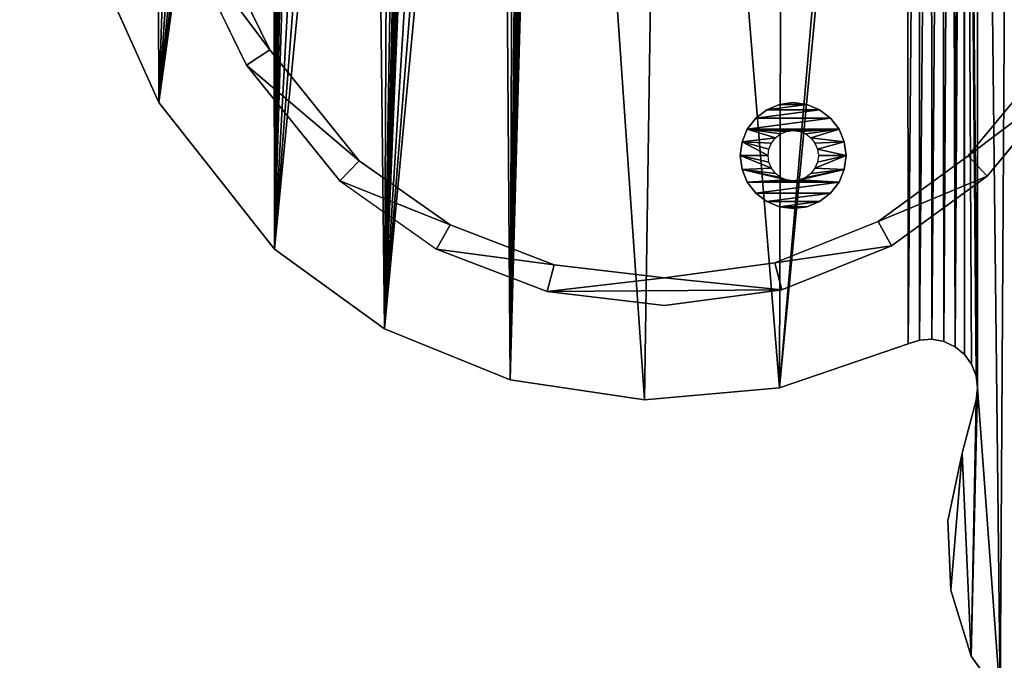
# Model space of a CAD drawing. Units: centimetres. Extents: x -341 to 339, y -255 to 255.
# Drawn here: x 94 to 108, y -88 to -79 of the extents above; entities that cross this region are included whole.
import ezdxf

# ---------------------------------------------------------------- set-up
doc = ezdxf.new("R2010")
doc.units = ezdxf.units.CM
doc.header["$LTSCALE"] = 2.54
doc.layers.get('0').update_dxf_attribs({"true_color": 0xff5454})
doc.layers.add('C11E', color=7, linetype='Continuous', true_color=0x664400)
doc.layers.add('C11E_otwarte', color=7, linetype='Continuous', true_color=0x664400)

# ---------------------------------------------------------------- blocks, each defined once
blk = doc.blocks.new('Grupuj_14')
at = {"color": 0}
mesh = blk.add_polyface(dxfattribs=at)
corners = [(106.287, 198.9, 0.3), (102.769, 3.3, 0.3), (102.769, 198.9, 0.3), (106.287, 3.3, 0.3), (110.569, 195.526, 0.3), (110.569, 6.674, 0.3), (97.007, 202.2, 0.3), (96.507, 201.05, 0.3), (96.507, 201.7, 0.3), (96.507, 1.15, 0.3), (96.507, 0.5, 0.3), (97.007, 0, 0.3), (102.769, 0, 0.3), (102.769, 202.2, 0.3), (13.95, 202.2, 0.3), (0, 0, 0.3), (0, 202.2, 0.3), (13.95, 1.15, 0.3), (13.95, 201.05, 0.3), (13.997, 1.325, 0.3), (14.025, 200.839, 0.3), (14.125, 1.453, 0.3), (14.167, 200.729, 0.3), (14.3, 1.5, 0.3), (14.3, 200.7, 0.3), (96.157, 1.5, 0.3), (96.157, 200.7, 0.3), (96.332, 1.453, 0.3), (96.332, 200.747, 0.3), (96.46, 1.325, 0.3), (96.46, 200.875, 0.3), (13.95, 0, 0.3)]
mesh.append_faces([[corners[k] for k in face] for face in [(3, 4, 5), (6, 7, 8), (2, 6, 13), (14, 15, 16)]], dxfattribs={"vtx0": -1, "color": 0})
mesh.append_faces([[corners[k] for k in face] for face in [(0, 1, 2), (1, 0, 3), (9, 6, 10), (10, 6, 11), (11, 6, 12), (12, 2, 1), (17, 18, 19), (19, 20, 21), (21, 22, 23), (23, 24, 25), (25, 26, 27), (27, 28, 29), (29, 7, 9)]], dxfattribs={"vtx0": -1, "vtx1": -1, "color": 0})
mesh.append_faces([[corners[k] for k in face] for face in [(7, 6, 9), (12, 6, 2), (15, 14, 17)]], dxfattribs={"vtx0": -1, "vtx1": -1, "vtx2": -1, "color": 0})
mesh.append_faces([[corners[k] for k in face] for face in [(3, 0, 4), (17, 14, 18), (19, 18, 20), (21, 20, 22), (23, 22, 24), (25, 24, 26), (27, 26, 28), (29, 28, 30), (29, 30, 7)]], dxfattribs={"vtx0": -1, "vtx2": -1, "color": 0})
mesh.append_faces([[corners[k] for k in face] for face in [(31, 15, 17)]], dxfattribs={"vtx1": -1, "color": 0})
mesh = blk.add_polyface(dxfattribs=at)
corners = [(13.95, 0, 1.8), (0, 202.2, 1.8), (0, 0, 1.8), (13.95, 1.15, 1.8), (97.007, 0, 1.8), (96.507, 1.15, 1.8), (96.507, 0.5, 1.8), (96.507, 201.05, 1.8), (96.507, 201.7, 1.8), (97.007, 202.2, 1.8), (102.769, 0, 1.8), (102.769, 198.9, 1.8), (102.769, 3.3, 1.8), (106.287, 198.9, 1.8), (106.287, 3.3, 1.8), (110.569, 195.526, 1.8), (110.569, 6.674, 1.8), (102.769, 202.2, 1.8), (13.997, 1.325, 1.8), (13.95, 201.05, 1.8), (14.025, 200.839, 1.8), (14.125, 1.453, 1.8), (14.167, 200.729, 1.8), (14.3, 1.5, 1.8), (14.3, 200.7, 1.8), (96.157, 1.5, 1.8), (96.157, 200.7, 1.8), (96.332, 1.453, 1.8), (96.332, 200.747, 1.8), (96.46, 1.325, 1.8), (96.46, 200.875, 1.8), (13.95, 202.2, 1.8)]
mesh.append_faces([[corners[k] for k in face] for face in [(0, 1, 2), (4, 5, 6), (15, 14, 16)]], dxfattribs={"vtx0": -1, "color": 0})
mesh.append_faces([[corners[k] for k in face] for face in [(7, 4, 8), (8, 4, 9), (11, 12, 13), (13, 14, 15), (18, 19, 3), (19, 18, 20), (20, 21, 22), (22, 23, 24), (24, 25, 26), (26, 27, 28), (28, 29, 30), (30, 5, 7), (31, 3, 19)]], dxfattribs={"vtx0": -1, "vtx1": -1, "color": 0})
mesh.append_faces([[corners[k] for k in face] for face in [(5, 4, 7), (9, 10, 11)]], dxfattribs={"vtx0": -1, "vtx1": -1, "vtx2": -1, "color": 0})
mesh.append_faces([[corners[k] for k in face] for face in [(1, 0, 3), (9, 4, 10), (11, 10, 12), (13, 12, 14), (20, 18, 21), (22, 21, 23), (24, 23, 25), (26, 25, 27), (28, 27, 29), (30, 29, 5), (3, 31, 1)]], dxfattribs={"vtx0": -1, "vtx2": -1, "color": 0})
mesh.append_faces([[corners[k] for k in face] for face in [(17, 9, 11)]], dxfattribs={"vtx1": -1, "color": 0})
blk = doc.blocks.new('Grupuj_21')
at = {"layer": 'C11E', "color": 250, "true_color": 0x161b13}
blk.add_blockref('Grupuj_14', (0, 0, -0.3), dxfattribs=at)
blk = doc.blocks.new('Grupuj_11')
at = {"color": 0}
for p, q in [((8.955, 31.733, 0.05), (10.88, 32.673, 0.05)), ((11.019, 32.298, 0.05), (9.175, 31.399, 0.05)), ((7.287, 30.387, 0.05), (8.955, 31.733, 0.05)), ((9.175, 31.399, 0.05), (7.577, 30.112, 0.05)), ((7.287, 30.387, 0.05), (6.303, 28.995, 0.05)), ((7.577, 30.112, 0.05), (6.653, 28.801, 0.05)), ((5.693, 27.404, 0.05), (6.303, 28.995, 0.05)), ((6.653, 28.801, 0.05), (6.08, 27.303, 0.05)), ((5.494, 25.711, 0.05), (5.693, 27.404, 0.05)), ((6.08, 27.303, 0.05), (5.894, 25.71, 0.05)), ((5.718, 24.022, 0.05), (5.494, 25.711, 0.05)), ((5.894, 25.71, 0.05), (6.106, 24.12, 0.05)), ((7.27, 24.518, 0.05), (7.454, 24.594, 0.05)), ((7.454, 24.594, 0.05), (7.651, 24.62, 0.05)), ((7.651, 24.62, 0.05), (7.848, 24.594, 0.05)), ((7.848, 24.594, 0.05), (8.032, 24.518, 0.05)), ((7.112, 24.397, 0.05), (7.27, 24.518, 0.05)), ((8.032, 24.518, 0.05), (8.19, 24.397, 0.05)), ((6.99, 24.239, 0.05), (7.112, 24.397, 0.05)), ((8.19, 24.397, 0.05), (8.312, 24.239, 0.05)), ((6.106, 24.12, 0.05), (6.703, 22.632, 0.05)), ((6.914, 24.055, 0.05), (6.99, 24.239, 0.05)), ((7.394, 24.114, 0.05), (7.47, 24.172, 0.05)), ((7.47, 24.172, 0.05), (7.557, 24.208, 0.05)), ((7.557, 24.208, 0.05), (7.651, 24.22, 0.05)), ((7.651, 24.22, 0.05), (7.745, 24.208, 0.05)), ((7.745, 24.208, 0.05), (7.832, 24.172, 0.05)), ((7.832, 24.172, 0.05), (7.907, 24.114, 0.05)), ((8.312, 24.239, 0.05), (8.388, 24.055, 0.05)), ((6.352, 22.44, 0.05), (5.718, 24.022, 0.05)), ((6.888, 23.858, 0.05), (6.914, 24.055, 0.05)), ((7.301, 23.952, 0.05), (7.337, 24.039, 0.05)), ((7.337, 24.039, 0.05), (7.394, 24.114, 0.05)), ((7.907, 24.114, 0.05), (7.965, 24.039, 0.05)), ((7.965, 24.039, 0.05), (8.001, 23.952, 0.05)), ((8.388, 24.055, 0.05), (8.414, 23.858, 0.05)), ((6.914, 23.66, 0.05), (6.888, 23.858, 0.05)), ((7.288, 23.858, 0.05), (7.301, 23.952, 0.05)), ((7.301, 23.764, 0.05), (7.288, 23.858, 0.05)), ((8.001, 23.952, 0.05), (8.014, 23.858, 0.05)), ((8.014, 23.858, 0.05), (8.001, 23.764, 0.05)), ((8.414, 23.858, 0.05), (8.388, 23.66, 0.05)), ((7.337, 23.676, 0.05), (7.301, 23.764, 0.05)), ((8.001, 23.764, 0.05), (7.965, 23.676, 0.05)), ((6.99, 23.476, 0.05), (6.914, 23.66, 0.05)), ((7.394, 23.601, 0.05), (7.337, 23.676, 0.05)), ((7.47, 23.544, 0.05), (7.394, 23.601, 0.05)), ((7.907, 23.601, 0.05), (7.832, 23.544, 0.05)), ((7.965, 23.676, 0.05), (7.907, 23.601, 0.05)), ((8.388, 23.66, 0.05), (8.312, 23.476, 0.05)), ((7.112, 23.318, 0.05), (6.99, 23.476, 0.05)), ((7.557, 23.507, 0.05), (7.47, 23.544, 0.05)), ((7.651, 23.495, 0.05), (7.557, 23.507, 0.05)), ((7.745, 23.507, 0.05), (7.651, 23.495, 0.05)), ((7.832, 23.544, 0.05), (7.745, 23.507, 0.05)), ((8.312, 23.476, 0.05), (8.19, 23.318, 0.05)), ((7.27, 23.197, 0.05), (7.112, 23.318, 0.05)), ((8.19, 23.318, 0.05), (8.032, 23.197, 0.05)), ((7.454, 23.121, 0.05), (7.27, 23.197, 0.05)), ((8.032, 23.197, 0.05), (7.848, 23.121, 0.05)), ((7.651, 23.095, 0.05), (7.454, 23.121, 0.05)), ((7.848, 23.121, 0.05), (7.651, 23.095, 0.05)), ((6.703, 22.632, 0.05), (7.648, 21.336, 0.05)), ((7.356, 21.063, 0.05), (6.352, 22.44, 0.05)), ((7.648, 21.336, 0.05), (8.883, 20.313, 0.05)), ((8.669, 19.976, 0.05), (7.356, 21.063, 0.05))]:
    blk.add_line(p, q, dxfattribs=at)
mesh = blk.add_polyface(dxfattribs=at)
corners = [(8.879, 19.062, 0.05), (8.825, 18.478, 0.05), (9.047, 18.64, 0.05), (8.95, 19.22, 0.05), (8.978, 19.39, 0.05), (8.883, 20.313, 0.05), (8.801, 19.865, 0.05), (8.901, 19.724, 0.05), (9.095, 20.137, 0.05), (8.961, 19.562, 0.05), (9.221, 18.855, 0.05), (9.254, 19.911, 0.05), (9.333, 19.107, 0.05), (9.351, 19.653, 0.05), (9.378, 19.379, 0.05), (8.955, 31.733, 0.05), (9.175, 31.399, 0.05), (10.88, 32.673, 0.05), (11.019, 32.298, 0.05), (12.967, 33.161, 0.05), (13.017, 32.765, 0.05), (15.11, 33.173, 0.05), (15.069, 32.775, 0.05), (17.072, 32.329, 0.05), (17.202, 32.708, 0.05), (17.141, 32.295, 0.05), (17.198, 32.245, 0.05), (17.242, 32.182, 0.05), (17.362, 32.629, 0.05), (17.267, 32.11, 0.05), (17.477, 31.48, 0.05), (17.497, 32.512, 0.05), (17.81, 30.905, 0.05), (17.598, 32.364, 0.05), (17.658, 32.197, 0.05), (17.841, 31.644, 0.05), (18.255, 30.411, 0.05), (18.134, 31.14, 0.05), (18.523, 30.707, 0.05), (18.79, 30.018, 0.05), (18.993, 30.363, 0.05), (18.807, 30.005, 0.05), (18.821, 29.989, 0.05), (18.832, 29.971, 0.05), (18.838, 29.95, 0.05), (19.035, 29.314, 0.05), (19.078, 30.3, 0.05)]
mesh.append_faces([[corners[k] for k in face] for face in [(13, 12, 14)]], dxfattribs={"vtx0": -1, "color": 0})
mesh.append_faces([[corners[k] for k in face] for face in [(0, 2, 3), (3, 2, 4), (5, 7, 8), (8, 10, 11), (11, 12, 13), (15, 16, 17), (17, 18, 19), (19, 20, 21), (21, 23, 24), (24, 27, 28), (28, 30, 31), (31, 32, 33), (33, 32, 34), (34, 32, 35), (35, 36, 37), (37, 36, 38), (38, 39, 40), (40, 45, 46)]], dxfattribs={"vtx0": -1, "vtx1": -1, "color": 0})
mesh.append_faces([[corners[k] for k in face] for face in [(8, 4, 2)]], dxfattribs={"vtx0": -1, "vtx1": -1, "vtx2": -1, "color": 0})
mesh.append_faces([[corners[k] for k in face] for face in [(0, 1, 2), (5, 6, 7), (8, 7, 9), (8, 9, 4), (8, 2, 10), (11, 10, 12), (17, 16, 18), (19, 18, 20), (21, 20, 22), (21, 22, 23), (24, 23, 25), (24, 25, 26), (24, 26, 27), (28, 27, 29), (28, 29, 30), (31, 30, 32), (35, 32, 36), (38, 36, 39), (40, 39, 41), (40, 41, 42), (40, 42, 43), (40, 43, 44), (40, 44, 45)]], dxfattribs={"vtx0": -1, "vtx2": -1, "color": 0})
mesh = blk.add_polyface(dxfattribs=at)
corners = [(0.181, 18.81, 0.05), (0.224, 13.877, 0.05), (0.295, 19.189, 0.05), (0.4, 16.343, 0.05), (0.486, 19.536, 0.05), (0.576, 18.742, 0.05), (0.745, 19.835, 0.05), (0.663, 19.032, 0.05), (0.808, 19.298, 0.05), (1.062, 20.072, 0.05), (1.004, 19.529, 0.05), (1.244, 19.714, 0.05), (1.686, 20.249, 0.05), (1.77, 19.857, 0.05), (2.333, 20.265, 0.05), (2.314, 19.865, 0.05), (2.843, 19.737, 0.05), (2.964, 20.119, 0.05), (8.021, 18.386, 0.05), (8.127, 18.772, 0.05), (8.294, 18.346, 0.05), (8.297, 18.746, 0.05), (8.568, 18.377, 0.05), (8.469, 18.765, 0.05), (8.63, 18.827, 0.05), (8.825, 18.478, 0.05), (8.77, 18.929, 0.05), (8.879, 19.062, 0.05), (5.718, 24.022, 0.05), (6.106, 24.12, 0.05), (5.894, 25.71, 0.05), (6.352, 22.44, 0.05), (6.703, 22.632, 0.05), (7.356, 21.063, 0.05), (7.648, 21.336, 0.05), (8.669, 19.976, 0.05), (8.883, 20.313, 0.05), (8.801, 19.865, 0.05), (5.693, 27.404, 0.05), (5.494, 25.711, 0.05), (6.08, 27.303, 0.05), (6.303, 28.995, 0.05), (6.653, 28.801, 0.05), (7.287, 30.387, 0.05), (7.577, 30.112, 0.05), (8.955, 31.733, 0.05), (9.175, 31.399, 0.05)]
mesh.append_faces([[corners[k] for k in face] for face in [(28, 38, 39)]], dxfattribs={"vtx0": -1, "color": 0})
mesh.append_faces([[corners[k] for k in face] for face in [(0, 1, 2), (2, 3, 4), (4, 5, 6), (6, 8, 9), (9, 11, 12), (12, 13, 14), (14, 16, 17), (17, 18, 19), (19, 20, 21), (21, 22, 23), (23, 22, 24), (24, 25, 26), (26, 25, 27), (29, 31, 32), (32, 33, 34), (34, 35, 36), (38, 40, 41), (41, 42, 43), (43, 44, 45)]], dxfattribs={"vtx0": -1, "vtx1": -1, "color": 0})
mesh.append_faces([[corners[k] for k in face] for face in [(38, 28, 30)]], dxfattribs={"vtx0": -1, "vtx1": -1, "vtx2": -1, "color": 0})
mesh.append_faces([[corners[k] for k in face] for face in [(4, 3, 5), (6, 5, 7), (6, 7, 8), (9, 8, 10), (9, 10, 11), (12, 11, 13), (14, 13, 15), (14, 15, 16), (17, 16, 18), (19, 18, 20), (21, 20, 22), (24, 22, 25), (28, 29, 30), (29, 28, 31), (32, 31, 33), (34, 33, 35), (36, 35, 37), (38, 30, 40), (41, 40, 42), (43, 42, 44), (45, 44, 46)]], dxfattribs={"vtx0": -1, "vtx2": -1, "color": 0})
mesh = blk.add_polyface(dxfattribs=at)
corners = [(6.914, 23.66, 0.05), (6.914, 24.055, 0.05), (6.888, 23.858, 0.05), (6.99, 23.476, 0.05), (6.99, 24.239, 0.05), (7.112, 23.318, 0.05), (7.112, 24.397, 0.05), (7.27, 23.197, 0.05), (7.27, 24.518, 0.05), (7.288, 23.858, 0.05), (7.301, 23.764, 0.05), (7.454, 23.121, 0.05), (7.337, 23.676, 0.05), (7.394, 23.601, 0.05), (7.47, 23.544, 0.05), (7.651, 23.095, 0.05), (7.557, 23.507, 0.05), (7.651, 23.495, 0.05), (7.745, 23.507, 0.05), (7.848, 23.121, 0.05), (7.832, 23.544, 0.05), (7.907, 23.601, 0.05), (8.032, 23.197, 0.05), (7.965, 23.676, 0.05), (8.001, 23.764, 0.05), (8.014, 23.858, 0.05), (7.301, 23.952, 0.05), (7.454, 24.594, 0.05), (7.337, 24.039, 0.05), (7.394, 24.114, 0.05), (7.47, 24.172, 0.05), (7.651, 24.62, 0.05), (7.557, 24.208, 0.05), (7.651, 24.22, 0.05), (7.848, 24.594, 0.05), (7.745, 24.208, 0.05), (7.832, 24.172, 0.05), (7.907, 24.114, 0.05), (8.032, 24.518, 0.05), (7.965, 24.039, 0.05), (8.001, 23.952, 0.05), (8.19, 23.318, 0.05), (8.19, 24.397, 0.05), (8.312, 23.476, 0.05), (8.312, 24.239, 0.05), (8.388, 23.66, 0.05), (8.388, 24.055, 0.05), (8.414, 23.858, 0.05)]
mesh.append_faces([[corners[k] for k in face] for face in [(0, 1, 2), (46, 45, 47)]], dxfattribs={"vtx0": -1, "color": 0})
mesh.append_faces([[corners[k] for k in face] for face in [(1, 3, 4), (4, 5, 6), (6, 7, 8), (9, 7, 10), (10, 11, 12), (12, 11, 13), (13, 11, 14), (14, 15, 16), (16, 15, 17), (17, 15, 18), (18, 19, 20), (20, 19, 21), (21, 22, 23), (23, 22, 24), (24, 22, 25), (8, 26, 27), (26, 8, 9), (27, 30, 31), (31, 33, 34), (34, 37, 38), (38, 41, 42), (42, 43, 44), (44, 45, 46)]], dxfattribs={"vtx0": -1, "vtx1": -1, "color": 0})
mesh.append_faces([[corners[k] for k in face] for face in [(8, 7, 9), (38, 25, 22)]], dxfattribs={"vtx0": -1, "vtx1": -1, "vtx2": -1, "color": 0})
mesh.append_faces([[corners[k] for k in face] for face in [(1, 0, 3), (4, 3, 5), (6, 5, 7), (10, 7, 11), (14, 11, 15), (18, 15, 19), (21, 19, 22), (27, 26, 28), (27, 28, 29), (27, 29, 30), (31, 30, 32), (31, 32, 33), (34, 33, 35), (34, 35, 36), (34, 36, 37), (38, 37, 39), (38, 39, 40), (38, 40, 25), (38, 22, 41), (42, 41, 43), (44, 43, 45)]], dxfattribs={"vtx0": -1, "vtx2": -1, "color": 0})
blk = doc.blocks.new('Group91_2')
at = {"color": 0}
for p, q in [((17.724, 110.246, 21.6), (18.138, 109.664, 21.6)), ((17.724, 110.246, 21.6), (18.138, 109.664, 21.6)), ((17.724, 110.246, 20.4), (18.138, 109.664, 20.4)), ((17.724, 110.246, 20.4), (18.138, 109.664, 20.4)), ((18.138, 109.664, 21.6), (18.431, 108.713, 21.6)), ((18.138, 109.664, 21.6), (18.431, 108.713, 21.6)), ((18.138, 109.664, 20.4), (18.431, 108.713, 20.4)), ((18.138, 109.664, 20.4), (18.431, 108.713, 20.4)), ((18.431, 108.713, 21.6), (18.475, 107.718, 21.6)), ((18.431, 108.713, 21.6), (18.475, 107.718, 21.6)), ((18.431, 108.713, 20.4), (18.475, 107.718, 20.4)), ((18.431, 108.713, 20.4), (18.475, 107.718, 20.4)), ((18.475, 107.718, 21.6), (18.27, 106.744, 21.6)), ((18.475, 107.718, 21.6), (18.27, 106.744, 21.6)), ((18.475, 107.718, 20.4), (18.27, 106.744, 20.4)), ((18.475, 107.718, 20.4), (18.27, 106.744, 20.4)), ((18.27, 106.744, 21.6), (18.07, 105.978, 21.6)), ((18.27, 106.744, 21.6), (18.07, 105.978, 21.6)), ((18.27, 106.744, 20.4), (18.07, 105.978, 20.4)), ((18.27, 106.744, 20.4), (18.07, 105.978, 20.4)), ((18.07, 105.978, 21.6), (18.047, 105.803, 21.6)), ((18.07, 105.978, 21.6), (18.047, 105.803, 21.6)), ((18.07, 105.978, 20.4), (18.047, 105.803, 20.4)), ((18.07, 105.978, 20.4), (18.047, 105.803, 20.4)), ((20.901, 105.801, 21.6), (22.848, 105.977, 21.6)), ((20.901, 105.801, 21.6), (22.848, 105.977, 21.6)), ((20.901, 105.801, 20.4), (22.848, 105.977, 20.4)), ((20.901, 105.801, 20.4), (22.848, 105.977, 20.4)), ((22.848, 105.977, 21.6), (24.782, 105.689, 21.6)), ((22.848, 105.977, 21.6), (24.782, 105.689, 21.6)), ((22.848, 105.977, 20.4), (24.782, 105.689, 20.4)), ((22.848, 105.977, 20.4), (24.782, 105.689, 20.4)), ((18.047, 105.803, 21.6), (18.069, 105.628, 21.6)), ((18.047, 105.803, 21.6), (18.069, 105.628, 21.6)), ((18.047, 105.803, 20.4), (18.069, 105.628, 20.4)), ((18.047, 105.803, 20.4), (18.069, 105.628, 20.4)), ((19.05, 105.171, 21.6), (20.901, 105.801, 21.6)), ((19.05, 105.171, 21.6), (20.901, 105.801, 21.6)), ((19.05, 105.171, 20.4), (20.901, 105.801, 20.4)), ((19.05, 105.171, 20.4), (20.901, 105.801, 20.4)), ((24.782, 105.689, 21.6), (26.593, 104.952, 21.6)), ((24.782, 105.689, 21.6), (26.593, 104.952, 21.6)), ((24.782, 105.689, 20.4), (26.593, 104.952, 20.4)), ((24.782, 105.689, 20.4), (26.593, 104.952, 20.4)), ((18.069, 105.628, 21.6), (18.134, 105.464, 21.6)), ((18.069, 105.628, 21.6), (18.134, 105.464, 21.6)), ((18.069, 105.628, 20.4), (18.134, 105.464, 20.4)), ((18.069, 105.628, 20.4), (18.134, 105.464, 20.4)), ((18.134, 105.464, 21.6), (18.237, 105.322, 21.6)), ((18.134, 105.464, 21.6), (18.237, 105.322, 21.6)), ((18.134, 105.464, 20.4), (18.237, 105.322, 20.4)), ((18.134, 105.464, 20.4), (18.237, 105.322, 20.4)), ((18.237, 105.322, 21.6), (18.373, 105.21, 21.6)), ((18.237, 105.322, 21.6), (18.373, 105.21, 21.6)), ((18.237, 105.322, 20.4), (18.373, 105.21, 20.4)), ((18.237, 105.322, 20.4), (18.373, 105.21, 20.4)), ((18.373, 105.21, 21.6), (18.533, 105.135, 21.6)), ((18.373, 105.21, 21.6), (18.533, 105.135, 21.6)), ((18.373, 105.21, 20.4), (18.533, 105.135, 20.4)), ((18.373, 105.21, 20.4), (18.533, 105.135, 20.4)), ((18.533, 105.135, 21.6), (18.707, 105.103, 21.6)), ((18.533, 105.135, 21.6), (18.707, 105.103, 21.6)), ((18.533, 105.135, 20.4), (18.707, 105.103, 20.4)), ((18.533, 105.135, 20.4), (18.707, 105.103, 20.4)), ((18.707, 105.103, 21.6), (18.883, 105.115, 21.6)), ((18.707, 105.103, 21.6), (18.883, 105.115, 21.6)), ((18.707, 105.103, 20.4), (18.883, 105.115, 20.4)), ((18.707, 105.103, 20.4), (18.883, 105.115, 20.4)), ((18.883, 105.115, 21.6), (19.05, 105.171, 21.6)), ((18.883, 105.115, 21.6), (19.05, 105.171, 21.6)), ((18.883, 105.115, 20.4), (19.05, 105.171, 20.4)), ((18.883, 105.115, 20.4), (19.05, 105.171, 20.4)), ((26.593, 104.952, 21.6), (28.179, 103.808, 21.6)), ((26.593, 104.952, 21.6), (28.179, 103.808, 21.6)), ((26.593, 104.952, 20.4), (28.179, 103.808, 20.4)), ((26.593, 104.952, 20.4), (28.179, 103.808, 20.4)), ((28.179, 103.808, 21.6), (29.845, 101.695, 21.6)), ((28.179, 103.808, 21.6), (29.845, 101.695, 21.6)), ((28.179, 103.808, 20.4), (29.845, 101.695, 20.4)), ((28.179, 103.808, 20.4), (29.845, 101.695, 20.4)), ((29.845, 101.695, 21.6), (30.947, 99.24, 21.6)), ((29.845, 101.695, 21.6), (30.947, 99.24, 21.6)), ((29.845, 101.695, 20.4), (30.947, 99.24, 20.4)), ((29.845, 101.695, 20.4), (30.947, 99.24, 20.4))]:
    blk.add_line(p, q, dxfattribs=at)
at = {"color": 18, "true_color": 0x010101}
for p, q in [((18.138, 109.664, 21.6), (18.138, 109.664, 20.4)), ((18.138, 109.664, 21.6), (18.138, 109.664, 20.4)), ((18.431, 108.713, 21.6), (18.431, 108.713, 20.4)), ((18.431, 108.713, 21.6), (18.431, 108.713, 20.4)), ((18.475, 107.718, 21.6), (18.475, 107.718, 20.4)), ((18.475, 107.718, 21.6), (18.475, 107.718, 20.4)), ((18.27, 106.744, 21.6), (18.27, 106.744, 20.4)), ((18.27, 106.744, 21.6), (18.27, 106.744, 20.4)), ((18.07, 105.978, 21.6), (18.07, 105.978, 20.4)), ((18.07, 105.978, 21.6), (18.07, 105.978, 20.4)), ((22.848, 105.977, 21.6), (22.848, 105.977, 20.4)), ((22.848, 105.977, 21.6), (22.848, 105.977, 20.4)), ((18.047, 105.803, 21.6), (18.047, 105.803, 20.4)), ((18.047, 105.803, 21.6), (18.047, 105.803, 20.4)), ((20.901, 105.801, 21.6), (20.901, 105.801, 20.4)), ((20.901, 105.801, 21.6), (20.901, 105.801, 20.4)), ((24.782, 105.689, 21.6), (24.782, 105.689, 20.4)), ((24.782, 105.689, 21.6), (24.782, 105.689, 20.4)), ((18.069, 105.628, 21.6), (18.069, 105.628, 20.4)), ((18.069, 105.628, 21.6), (18.069, 105.628, 20.4)), ((18.134, 105.464, 21.6), (18.134, 105.464, 20.4)), ((18.134, 105.464, 21.6), (18.134, 105.464, 20.4)), ((18.237, 105.322, 21.6), (18.237, 105.322, 20.4)), ((18.237, 105.322, 21.6), (18.237, 105.322, 20.4)), ((18.373, 105.21, 21.6), (18.373, 105.21, 20.4)), ((18.373, 105.21, 21.6), (18.373, 105.21, 20.4)), ((18.533, 105.135, 21.6), (18.533, 105.135, 20.4)), ((18.533, 105.135, 21.6), (18.533, 105.135, 20.4)), ((18.883, 105.115, 21.6), (18.883, 105.115, 20.4)), ((18.883, 105.115, 21.6), (18.883, 105.115, 20.4)), ((19.05, 105.171, 21.6), (19.05, 105.171, 20.4)), ((19.05, 105.171, 21.6), (19.05, 105.171, 20.4)), ((18.707, 105.103, 21.6), (18.707, 105.103, 20.4)), ((18.707, 105.103, 21.6), (18.707, 105.103, 20.4)), ((26.593, 104.952, 21.6), (26.593, 104.952, 20.4)), ((26.593, 104.952, 21.6), (26.593, 104.952, 20.4)), ((28.179, 103.808, 21.6), (28.179, 103.808, 20.4)), ((28.179, 103.808, 21.6), (28.179, 103.808, 20.4)), ((29.845, 101.695, 21.6), (29.845, 101.695, 20.4)), ((29.845, 101.695, 21.6), (29.845, 101.695, 20.4))]:
    blk.add_line(p, q, dxfattribs=at)
at = {"color": 18, "true_color": 0x010101, "rotation": 269.9999999999998}
blk.add_blockref('Grupuj_11', (-3.153, 110.111, 21.6), dxfattribs=at)
at = {"color": 0}
mesh = blk.add_polyface(dxfattribs=at)
corners = [(-4.287, 91.184, 21.6), (-4.39, 92.91, 21.6), (-4.446, 92.041, 21.6), (-4.124, 93.739, 21.6), (-3.616, 88.779, 21.6), (-3.663, 94.478, 21.6), (-3.036, 95.083, 21.6), (-2.728, 86.445, 21.6), (-2.919, 95.195, 21.6), (-2.83, 95.33, 21.6), (-2.775, 95.483, 21.6), (-2.756, 95.644, 21.6), (-4.419, 98.307, 21.6), (-4.415, 100.003, 21.6), (-4.516, 99.155, 21.6), (-4.128, 97.504, 21.6), (-3.602, 102.79, 21.6), (-3.659, 96.79, 21.6), (-2.92, 96.093, 21.6), (-2.512, 105.48, 21.6), (-2.831, 95.958, 21.6), (-2.775, 95.805, 21.6), (-2.294, 85.691, 21.6), (-1.935, 106.212, 21.6), (-1.701, 85.054, 21.6), (-1.2, 106.784, 21.6), (-0.98, 84.568, 21.6), (-0.348, 107.161, 21.6), (-0.168, 84.256, 21.6), (0.57, 107.323, 21.6), (0.694, 84.134, 21.6), (1.499, 107.26, 21.6), (1.561, 84.21, 21.6), (2.386, 106.975, 21.6), (2.388, 84.479, 21.6), (7.126, 104.667, 21.6), (7.19, 86.819, 21.6), (7.288, 104.607, 21.6), (7.352, 86.879, 21.6), (7.459, 104.589, 21.6), (7.524, 86.898, 21.6), (7.63, 104.613, 21.6), (7.695, 86.874, 21.6), (7.79, 104.677, 21.6), (7.855, 86.808, 21.6), (7.929, 104.779, 21.6), (7.994, 86.706, 21.6), (8.038, 104.912, 21.6), (8.104, 86.572, 21.6), (8.112, 105.068, 21.6), (8.178, 86.415, 21.6), (8.146, 105.237, 21.6), (8.108, 82.862, 21.6), (8.052, 85.252, 21.6), (7.947, 84.054, 21.6), (8.201, 86.073, 21.6), (8.527, 81.734, 21.6), (8.211, 86.246, 21.6), (8.363, 109.832, 21.6), (8.776, 110.336, 21.6), (8.953, 81.178, 21.6), (9.281, 110.747, 21.6), (9.486, 80.723, 21.6), (9.859, 111.049, 21.6), (10.102, 80.39, 21.6), (10.484, 111.23, 21.6), (10.774, 80.192, 21.6), (13.183, 111.475, 21.6), (13.172, 80.043, 21.6), (15.571, 80.188, 21.6), (15.885, 111.274, 21.6), (16.279, 80.311, 21.6), (16.569, 111.072, 21.6), (16.947, 80.579, 21.6), (17.193, 110.723, 21.6), (17.543, 80.98, 21.6), (17.724, 110.246, 21.6), (18.044, 81.496, 21.6), (18.047, 105.803, 21.6), (18.138, 109.664, 21.6), (18.07, 105.978, 21.6), (18.27, 106.744, 21.6), (18.431, 108.713, 21.6), (18.475, 107.718, 21.6), (7.852, 107.039, 21.6), (7.985, 108.947, 21.6), (7.811, 108, 21.6), (8.138, 105.409, 21.6), (18.236, 85.799, 21.6), (18.412, 82.223, 21.6), (18.069, 105.628, 21.6), (18.134, 105.464, 21.6), (18.259, 85.626, 21.6), (18.52, 84.629, 21.6), (18.619, 83.011, 21.6), (18.655, 83.825, 21.6), (26.153, 87.951, 21.6), (26.15, 88.125, 21.6), (26.136, 87.882, 21.6), (26.155, 88.021, 21.6), (18.237, 105.322, 21.6), (18.257, 85.973, 21.6), (18.373, 105.21, 21.6), (18.321, 86.137, 21.6), (18.423, 86.279, 21.6), (18.533, 105.135, 21.6), (18.557, 86.391, 21.6), (18.707, 105.103, 21.6), (18.715, 86.467, 21.6), (18.883, 105.115, 21.6), (18.887, 86.501, 21.6), (19.05, 105.171, 21.6), (19.062, 86.492, 21.6), (20.901, 105.801, 21.6), (19.229, 86.439, 21.6), (20.847, 85.9, 21.6), (22.543, 85.725, 21.6), (22.848, 105.977, 21.6), (24.237, 85.923, 21.6), (24.782, 105.689, 21.6), (24.327, 85.954, 21.6), (24.407, 86.008, 21.6), (24.47, 86.079, 21.6), (24.514, 86.164, 21.6), (24.535, 86.258, 21.6), (24.58, 86.611, 21.6), (24.712, 86.943, 21.6), (24.92, 87.232, 21.6), (26.593, 104.952, 21.6), (25.194, 87.461, 21.6), (25.516, 87.616, 21.6), (25.865, 87.687, 21.6), (25.935, 87.698, 21.6), (26, 87.725, 21.6), (26.057, 87.767, 21.6), (26.103, 87.82, 21.6), (26.195, 88.461, 21.6), (26.319, 88.776, 21.6), (26.515, 89.052, 21.6), (26.772, 89.273, 21.6), (28.179, 103.808, 21.6), (27.075, 89.425, 21.6), (27.405, 89.499, 21.6), (27.744, 89.492, 21.6), (27.875, 89.463, 21.6), (27.935, 89.454, 21.6), (27.996, 89.46, 21.6), (28.053, 89.481, 21.6), (28.103, 89.516, 21.6), (28.143, 89.562, 21.6), (28.171, 89.616, 21.6), (28.184, 89.676, 21.6), (28.196, 89.766, 21.6), (29.845, 101.695, 21.6), (28.31, 90.14, 21.6), (28.51, 90.478, 21.6), (28.783, 90.759, 21.6), (29.114, 90.968, 21.6), (29.485, 91.094, 21.6), (29.875, 91.13, 21.6), (30.947, 99.24, 21.6), (29.985, 91.121, 21.6), (30.086, 91.12, 21.6), (30.185, 91.144, 21.6), (30.274, 91.192, 21.6), (30.348, 91.262, 21.6), (30.402, 91.347, 21.6), (31.234, 93.906, 21.6), (31.42, 96.591, 21.6)]
mesh.append_faces([[corners[k] for k in face] for face in [(0, 1, 2), (12, 13, 14), (52, 53, 54), (82, 81, 83), (84, 85, 86), (93, 94, 95), (97, 96, 99), (160, 167, 168)]], dxfattribs={"vtx0": -1, "color": 0})
mesh.append_faces([[corners[k] for k in face] for face in [(1, 0, 3), (3, 4, 5), (5, 4, 6), (6, 7, 8), (8, 7, 9), (9, 7, 10), (10, 7, 11), (13, 15, 16), (16, 18, 19), (19, 22, 23), (23, 24, 25), (25, 26, 27), (27, 28, 29), (29, 30, 31), (31, 32, 33), (33, 34, 35), (35, 36, 37), (37, 38, 39), (39, 40, 41), (41, 42, 43), (43, 44, 45), (45, 46, 47), (47, 48, 49), (49, 50, 51), (53, 52, 55), (55, 56, 57), (58, 56, 59), (59, 60, 61), (61, 62, 63), (63, 64, 65), (65, 66, 67), (67, 69, 70), (70, 71, 72), (72, 73, 74), (74, 75, 76), (76, 78, 79), (79, 81, 82), (85, 87, 58), (78, 88, 90), (90, 88, 91), (88, 89, 92), (92, 89, 93), (96, 97, 98), (100, 101, 102), (102, 104, 105), (105, 106, 107), (107, 108, 109), (109, 110, 111), (111, 112, 113), (113, 116, 117), (117, 118, 119), (119, 127, 128), (128, 139, 140), (140, 152, 153), (153, 159, 160)]], dxfattribs={"vtx0": -1, "vtx1": -1, "color": 0})
mesh.append_faces([[corners[k] for k in face] for face in [(19, 11, 7), (57, 56, 58), (76, 77, 78), (58, 51, 50), (77, 88, 78), (128, 98, 97)]], dxfattribs={"vtx0": -1, "vtx1": -1, "vtx2": -1, "color": 0})
mesh.append_faces([[corners[k] for k in face] for face in [(3, 0, 4), (6, 4, 7), (13, 12, 15), (16, 15, 17), (16, 17, 18), (19, 18, 20), (19, 20, 21), (19, 21, 11), (19, 7, 22), (23, 22, 24), (25, 24, 26), (27, 26, 28), (29, 28, 30), (31, 30, 32), (33, 32, 34), (35, 34, 36), (37, 36, 38), (39, 38, 40), (41, 40, 42), (43, 42, 44), (45, 44, 46), (47, 46, 48), (49, 48, 50), (55, 52, 56), (59, 56, 60), (61, 60, 62), (63, 62, 64), (65, 64, 66), (67, 66, 68), (67, 68, 69), (70, 69, 71), (72, 71, 73), (74, 73, 75), (76, 75, 77), (79, 78, 80), (79, 80, 81), (85, 84, 87), (58, 87, 51), (58, 50, 57), (88, 77, 89), (93, 89, 94), (88, 100, 91), (100, 88, 101), (102, 101, 103), (102, 103, 104), (105, 104, 106), (107, 106, 108), (109, 108, 110), (111, 110, 112), (113, 112, 114), (113, 114, 115), (113, 115, 116), (117, 116, 118), (119, 118, 120), (119, 120, 121), (119, 121, 122), (119, 122, 123), (119, 123, 124), (119, 124, 125), (119, 125, 126), (119, 126, 127), (128, 127, 129), (128, 129, 130), (128, 130, 131), (128, 131, 132), (128, 132, 133), (128, 133, 134), (128, 134, 135), (128, 135, 98), (128, 97, 136), (128, 136, 137), (128, 137, 138), (128, 138, 139), (140, 139, 141), (140, 141, 142), (140, 142, 143), (140, 143, 144), (140, 144, 145), (140, 145, 146), (140, 146, 147), (140, 147, 148), (140, 148, 149), (140, 149, 150), (140, 150, 151), (140, 151, 152), (153, 152, 154), (153, 154, 155), (153, 155, 156), (153, 156, 157), (153, 157, 158), (153, 158, 159), (160, 159, 161), (160, 161, 162), (160, 162, 163), (160, 163, 164), (160, 164, 165), (160, 165, 166), (160, 166, 167)]], dxfattribs={"vtx0": -1, "vtx2": -1, "color": 0})
mesh = blk.add_polyface(dxfattribs=at)
corners = [(7.985, 108.947, 20.4), (7.852, 107.039, 20.4), (7.811, 108, 20.4), (8.138, 105.409, 20.4), (8.363, 109.832, 20.4), (8.146, 105.237, 20.4), (8.178, 86.415, 20.4), (8.211, 86.246, 20.4), (-4.415, 100.003, 20.4), (-4.419, 98.307, 20.4), (-4.516, 99.155, 20.4), (-4.128, 97.504, 20.4), (-3.602, 102.79, 20.4), (-3.659, 96.79, 20.4), (-2.92, 96.093, 20.4), (-2.512, 105.48, 20.4), (-2.831, 95.958, 20.4), (-2.775, 95.805, 20.4), (-2.756, 95.644, 20.4), (-2.728, 86.445, 20.4), (-2.294, 85.691, 20.4), (-1.935, 106.212, 20.4), (-1.701, 85.054, 20.4), (-1.2, 106.784, 20.4), (-0.98, 84.568, 20.4), (-0.348, 107.161, 20.4), (-0.168, 84.256, 20.4), (0.57, 107.323, 20.4), (0.694, 84.134, 20.4), (1.499, 107.26, 20.4), (1.561, 84.21, 20.4), (2.386, 106.975, 20.4), (2.388, 84.479, 20.4), (7.126, 104.667, 20.4), (7.19, 86.819, 20.4), (7.288, 104.607, 20.4), (7.352, 86.879, 20.4), (7.459, 104.589, 20.4), (7.524, 86.898, 20.4), (7.63, 104.613, 20.4), (7.695, 86.874, 20.4), (7.79, 104.677, 20.4), (7.855, 86.808, 20.4), (7.929, 104.779, 20.4), (7.994, 86.706, 20.4), (8.038, 104.912, 20.4), (8.104, 86.572, 20.4), (8.112, 105.068, 20.4), (-4.39, 92.91, 20.4), (-4.287, 91.184, 20.4), (-4.446, 92.041, 20.4), (-4.124, 93.739, 20.4), (-3.616, 88.779, 20.4), (-3.663, 94.478, 20.4), (-3.036, 95.083, 20.4), (-2.919, 95.195, 20.4), (-2.83, 95.33, 20.4), (-2.775, 95.483, 20.4), (8.052, 85.252, 20.4), (8.108, 82.862, 20.4), (7.947, 84.054, 20.4), (8.201, 86.073, 20.4), (8.527, 81.734, 20.4), (8.776, 110.336, 20.4), (8.953, 81.178, 20.4), (9.281, 110.747, 20.4), (9.486, 80.723, 20.4), (9.859, 111.049, 20.4), (10.102, 80.39, 20.4), (10.484, 111.23, 20.4), (10.774, 80.192, 20.4), (13.183, 111.475, 20.4), (13.172, 80.043, 20.4), (15.571, 80.188, 20.4), (15.885, 111.274, 20.4), (16.279, 80.311, 20.4), (16.569, 111.072, 20.4), (16.947, 80.579, 20.4), (17.193, 110.723, 20.4), (17.543, 80.98, 20.4), (17.724, 110.246, 20.4), (18.044, 81.496, 20.4), (18.047, 105.803, 20.4), (18.138, 109.664, 20.4), (18.07, 105.978, 20.4), (18.27, 106.744, 20.4), (18.431, 108.713, 20.4), (18.475, 107.718, 20.4), (18.237, 105.322, 20.4), (18.236, 85.799, 20.4), (18.134, 105.464, 20.4), (18.257, 85.973, 20.4), (18.373, 105.21, 20.4), (18.321, 86.137, 20.4), (18.423, 86.279, 20.4), (18.533, 105.135, 20.4), (18.557, 86.391, 20.4), (18.707, 105.103, 20.4), (18.715, 86.467, 20.4), (18.883, 105.115, 20.4), (18.887, 86.501, 20.4), (19.05, 105.171, 20.4), (19.062, 86.492, 20.4), (20.901, 105.801, 20.4), (19.229, 86.439, 20.4), (20.847, 85.9, 20.4), (22.543, 85.725, 20.4), (22.848, 105.977, 20.4), (24.237, 85.923, 20.4), (24.782, 105.689, 20.4), (24.327, 85.954, 20.4), (24.407, 86.008, 20.4), (24.47, 86.079, 20.4), (24.514, 86.164, 20.4), (24.535, 86.258, 20.4), (24.58, 86.611, 20.4), (24.712, 86.943, 20.4), (24.92, 87.232, 20.4), (26.593, 104.952, 20.4), (25.194, 87.461, 20.4), (25.516, 87.616, 20.4), (25.865, 87.687, 20.4), (25.935, 87.698, 20.4), (26, 87.725, 20.4), (26.057, 87.767, 20.4), (26.103, 87.82, 20.4), (26.136, 87.882, 20.4), (26.15, 88.125, 20.4), (26.195, 88.461, 20.4), (26.319, 88.776, 20.4), (26.515, 89.052, 20.4), (26.772, 89.273, 20.4), (28.179, 103.808, 20.4), (27.075, 89.425, 20.4), (27.405, 89.499, 20.4), (27.744, 89.492, 20.4), (27.875, 89.463, 20.4), (27.935, 89.454, 20.4), (27.996, 89.46, 20.4), (28.053, 89.481, 20.4), (28.103, 89.516, 20.4), (28.143, 89.562, 20.4), (28.171, 89.616, 20.4), (28.184, 89.676, 20.4), (28.196, 89.766, 20.4), (29.845, 101.695, 20.4), (28.31, 90.14, 20.4), (28.51, 90.478, 20.4), (28.783, 90.759, 20.4), (29.114, 90.968, 20.4), (29.485, 91.094, 20.4), (29.875, 91.13, 20.4), (30.947, 99.24, 20.4), (29.985, 91.121, 20.4), (30.086, 91.12, 20.4), (30.185, 91.144, 20.4), (30.274, 91.192, 20.4), (30.348, 91.262, 20.4), (30.402, 91.347, 20.4), (31.234, 93.906, 20.4), (31.42, 96.591, 20.4), (26.153, 87.951, 20.4), (26.155, 88.021, 20.4), (18.412, 82.223, 20.4), (18.069, 105.628, 20.4), (18.259, 85.626, 20.4), (18.52, 84.629, 20.4), (18.619, 83.011, 20.4), (18.655, 83.825, 20.4)]
mesh.append_faces([[corners[k] for k in face] for face in [(0, 1, 2), (8, 9, 10), (48, 49, 50), (58, 59, 60), (85, 86, 87), (159, 152, 160), (161, 127, 162), (167, 166, 168)]], dxfattribs={"vtx0": -1, "color": 0})
mesh.append_faces([[corners[k] for k in face] for face in [(1, 0, 3), (3, 4, 5), (6, 4, 7), (9, 8, 11), (11, 12, 13), (13, 12, 14), (14, 15, 16), (16, 15, 17), (17, 15, 18), (19, 15, 20), (20, 21, 22), (22, 23, 24), (24, 25, 26), (26, 27, 28), (28, 29, 30), (30, 31, 32), (32, 33, 34), (34, 35, 36), (36, 37, 38), (38, 39, 40), (40, 41, 42), (42, 43, 44), (44, 45, 46), (46, 47, 6), (49, 51, 52), (52, 54, 19), (59, 61, 62), (62, 63, 64), (64, 65, 66), (66, 67, 68), (68, 69, 70), (70, 71, 72), (72, 71, 73), (73, 74, 75), (75, 76, 77), (77, 78, 79), (79, 80, 81), (82, 83, 84), (84, 83, 85), (88, 89, 90), (89, 88, 91), (91, 92, 93), (93, 92, 94), (94, 95, 96), (96, 97, 98), (98, 99, 100), (100, 101, 102), (102, 103, 104), (104, 103, 105), (105, 103, 106), (106, 107, 108), (108, 109, 110), (110, 109, 111), (111, 109, 112), (112, 109, 113), (113, 109, 114), (114, 109, 115), (115, 109, 116), (116, 109, 117), (117, 118, 119), (119, 118, 120), (120, 118, 121), (121, 118, 122), (122, 118, 123), (123, 118, 124), (124, 118, 125), (125, 118, 126), (127, 118, 128), (128, 118, 129), (129, 118, 130), (130, 118, 131), (131, 132, 133), (133, 132, 134), (134, 132, 135), (135, 132, 136), (136, 132, 137), (137, 132, 138), (138, 132, 139), (139, 132, 140), (140, 132, 141), (141, 132, 142), (142, 132, 143), (143, 132, 144), (144, 145, 146), (146, 145, 147), (147, 145, 148), (148, 145, 149), (149, 145, 150), (150, 145, 151), (151, 152, 153), (153, 152, 154), (154, 152, 155), (155, 152, 156), (156, 152, 157), (157, 152, 158), (158, 152, 159), (81, 89, 163), (163, 166, 167)]], dxfattribs={"vtx0": -1, "vtx1": -1, "color": 0})
mesh.append_faces([[corners[k] for k in face] for face in [(5, 4, 6), (18, 15, 19), (62, 7, 4), (81, 80, 82), (126, 118, 127), (89, 81, 82)]], dxfattribs={"vtx0": -1, "vtx1": -1, "vtx2": -1, "color": 0})
mesh.append_faces([[corners[k] for k in face] for face in [(3, 0, 4), (11, 8, 12), (14, 12, 15), (20, 15, 21), (22, 21, 23), (24, 23, 25), (26, 25, 27), (28, 27, 29), (30, 29, 31), (32, 31, 33), (34, 33, 35), (36, 35, 37), (38, 37, 39), (40, 39, 41), (42, 41, 43), (44, 43, 45), (46, 45, 47), (6, 47, 5), (49, 48, 51), (52, 51, 53), (52, 53, 54), (19, 54, 55), (19, 55, 56), (19, 56, 57), (19, 57, 18), (59, 58, 61), (62, 61, 7), (62, 4, 63), (64, 63, 65), (66, 65, 67), (68, 67, 69), (70, 69, 71), (73, 71, 74), (75, 74, 76), (77, 76, 78), (79, 78, 80), (82, 80, 83), (85, 83, 86), (91, 88, 92), (94, 92, 95), (96, 95, 97), (98, 97, 99), (100, 99, 101), (102, 101, 103), (106, 103, 107), (108, 107, 109), (117, 109, 118), (131, 118, 132), (144, 132, 145), (151, 145, 152), (127, 161, 126), (89, 82, 164), (89, 164, 90), (163, 89, 165), (163, 165, 166)]], dxfattribs={"vtx0": -1, "vtx2": -1, "color": 0})
at = {"color": 18, "true_color": 0x010101}
mesh = blk.add_polyface(dxfattribs=at)
corners = [(17.724, 110.246, 20.4), (18.138, 109.664, 21.6), (18.138, 109.664, 20.4), (17.724, 110.246, 21.6)]
mesh.append_faces([[corners[k] for k in face] for face in [(0, 1, 2), (1, 0, 3)]], dxfattribs={"vtx0": -1, "color": 18})
mesh = blk.add_polyface(dxfattribs=at)
corners = [(18.138, 109.664, 20.4), (18.431, 108.713, 21.6), (18.431, 108.713, 20.4), (18.138, 109.664, 21.6)]
mesh.append_faces([[corners[k] for k in face] for face in [(0, 1, 2), (1, 0, 3)]], dxfattribs={"vtx0": -1, "color": 18})
mesh = blk.add_polyface(dxfattribs=at)
corners = [(18.431, 108.713, 20.4), (18.475, 107.718, 21.6), (18.475, 107.718, 20.4), (18.431, 108.713, 21.6)]
mesh.append_faces([[corners[k] for k in face] for face in [(0, 1, 2), (1, 0, 3)]], dxfattribs={"vtx0": -1, "color": 18})
mesh = blk.add_polyface(dxfattribs=at)
corners = [(18.475, 107.718, 20.4), (18.27, 106.744, 21.6), (18.27, 106.744, 20.4), (18.475, 107.718, 21.6)]
mesh.append_faces([[corners[k] for k in face] for face in [(0, 1, 2), (1, 0, 3)]], dxfattribs={"vtx0": -1, "color": 18})
mesh = blk.add_polyface(dxfattribs=at)
corners = [(18.27, 106.744, 20.4), (18.07, 105.978, 21.6), (18.07, 105.978, 20.4), (18.27, 106.744, 21.6)]
mesh.append_faces([[corners[k] for k in face] for face in [(0, 1, 2), (1, 0, 3)]], dxfattribs={"vtx0": -1, "color": 18})
mesh = blk.add_polyface(dxfattribs=at)
corners = [(18.07, 105.978, 20.4), (18.047, 105.803, 21.6), (18.047, 105.803, 20.4), (18.07, 105.978, 21.6)]
mesh.append_faces([[corners[k] for k in face] for face in [(0, 1, 2), (1, 0, 3)]], dxfattribs={"vtx0": -1, "color": 18})
mesh = blk.add_polyface(dxfattribs=at)
corners = [(20.901, 105.801, 21.6), (22.848, 105.977, 20.4), (20.901, 105.801, 20.4), (22.848, 105.977, 21.6)]
mesh.append_faces([[corners[k] for k in face] for face in [(0, 1, 2), (1, 0, 3)]], dxfattribs={"vtx0": -1, "color": 18})
mesh = blk.add_polyface(dxfattribs=at)
corners = [(22.848, 105.977, 21.6), (24.782, 105.689, 20.4), (22.848, 105.977, 20.4), (24.782, 105.689, 21.6)]
mesh.append_faces([[corners[k] for k in face] for face in [(0, 1, 2), (1, 0, 3)]], dxfattribs={"vtx0": -1, "color": 18})
mesh = blk.add_polyface(dxfattribs=at)
corners = [(18.047, 105.803, 20.4), (18.069, 105.628, 21.6), (18.069, 105.628, 20.4), (18.047, 105.803, 21.6)]
mesh.append_faces([[corners[k] for k in face] for face in [(0, 1, 2), (1, 0, 3)]], dxfattribs={"vtx0": -1, "color": 18})
mesh = blk.add_polyface(dxfattribs=at)
corners = [(19.05, 105.171, 21.6), (20.901, 105.801, 20.4), (19.05, 105.171, 20.4), (20.901, 105.801, 21.6)]
mesh.append_faces([[corners[k] for k in face] for face in [(0, 1, 2), (1, 0, 3)]], dxfattribs={"vtx0": -1, "color": 18})
mesh = blk.add_polyface(dxfattribs=at)
corners = [(24.782, 105.689, 21.6), (26.593, 104.952, 20.4), (24.782, 105.689, 20.4), (26.593, 104.952, 21.6)]
mesh.append_faces([[corners[k] for k in face] for face in [(0, 1, 2), (1, 0, 3)]], dxfattribs={"vtx0": -1, "color": 18})
mesh = blk.add_polyface(dxfattribs=at)
corners = [(18.069, 105.628, 20.4), (18.134, 105.464, 21.6), (18.134, 105.464, 20.4), (18.069, 105.628, 21.6)]
mesh.append_faces([[corners[k] for k in face] for face in [(0, 1, 2), (1, 0, 3)]], dxfattribs={"vtx0": -1, "color": 18})
mesh = blk.add_polyface(dxfattribs=at)
corners = [(18.134, 105.464, 20.4), (18.237, 105.322, 21.6), (18.237, 105.322, 20.4), (18.134, 105.464, 21.6)]
mesh.append_faces([[corners[k] for k in face] for face in [(0, 1, 2), (1, 0, 3)]], dxfattribs={"vtx0": -1, "color": 18})
mesh = blk.add_polyface(dxfattribs=at)
corners = [(18.237, 105.322, 21.6), (18.373, 105.21, 20.4), (18.237, 105.322, 20.4), (18.373, 105.21, 21.6)]
mesh.append_faces([[corners[k] for k in face] for face in [(0, 1, 2), (1, 0, 3)]], dxfattribs={"vtx0": -1, "color": 18})
mesh = blk.add_polyface(dxfattribs=at)
corners = [(18.373, 105.21, 21.6), (18.533, 105.135, 20.4), (18.373, 105.21, 20.4), (18.533, 105.135, 21.6)]
mesh.append_faces([[corners[k] for k in face] for face in [(0, 1, 2), (1, 0, 3)]], dxfattribs={"vtx0": -1, "color": 18})
mesh = blk.add_polyface(dxfattribs=at)
corners = [(18.533, 105.135, 21.6), (18.707, 105.103, 20.4), (18.533, 105.135, 20.4), (18.707, 105.103, 21.6)]
mesh.append_faces([[corners[k] for k in face] for face in [(0, 1, 2), (1, 0, 3)]], dxfattribs={"vtx0": -1, "color": 18})
mesh = blk.add_polyface(dxfattribs=at)
corners = [(18.707, 105.103, 20.4), (18.883, 105.115, 21.6), (18.883, 105.115, 20.4), (18.707, 105.103, 21.6)]
mesh.append_faces([[corners[k] for k in face] for face in [(0, 1, 2), (1, 0, 3)]], dxfattribs={"vtx0": -1, "color": 18})
mesh = blk.add_polyface(dxfattribs=at)
corners = [(18.883, 105.115, 21.6), (19.05, 105.171, 20.4), (18.883, 105.115, 20.4), (19.05, 105.171, 21.6)]
mesh.append_faces([[corners[k] for k in face] for face in [(0, 1, 2), (1, 0, 3)]], dxfattribs={"vtx0": -1, "color": 18})
mesh = blk.add_polyface(dxfattribs=at)
corners = [(26.593, 104.952, 20.4), (28.179, 103.808, 21.6), (28.179, 103.808, 20.4), (26.593, 104.952, 21.6)]
mesh.append_faces([[corners[k] for k in face] for face in [(0, 1, 2), (1, 0, 3)]], dxfattribs={"vtx0": -1, "color": 18})
mesh = blk.add_polyface(dxfattribs=at)
corners = [(28.179, 103.808, 20.4), (29.845, 101.695, 21.6), (29.845, 101.695, 20.4), (28.179, 103.808, 21.6)]
mesh.append_faces([[corners[k] for k in face] for face in [(0, 1, 2), (1, 0, 3)]], dxfattribs={"vtx0": -1, "color": 18})
mesh = blk.add_polyface(dxfattribs=at)
corners = [(29.845, 101.695, 20.4), (30.947, 99.24, 21.6), (30.947, 99.24, 20.4), (29.845, 101.695, 21.6)]
mesh.append_faces([[corners[k] for k in face] for face in [(0, 1, 2), (1, 0, 3)]], dxfattribs={"vtx0": -1, "color": 18})
blk = doc.blocks.new('Group90_3')
at = {"color": 40, "true_color": 0xffdd00}
blk.add_blockref('Group91_2', (0, 0), dxfattribs=at)
blk = doc.blocks.new('Grupuj_28')
at = {"layer": 'C11E', "color": 250, "true_color": 0x161b13}
blk.add_blockref('Grupuj_14', (0, 0, -0.3), dxfattribs=at)
at = {"layer": 'C11E', "color": 0}
blk.add_blockref('Group90_3', (38.797, 80.562, -18.9), dxfattribs=at)
blk = doc.blocks.new('Grupuj_4')
at = {"layer": 'C11E_otwarte', "color": 0}
for name in ['Grupuj_28', 'Grupuj_21']:
    blk.add_blockref(name, (24.945, 1.775, 18.9), dxfattribs=at)

msp = doc.modelspace()

# ---------------------------------------------------------------- block references
at = {"color": 0, "rotation": 180}
msp.add_blockref('Grupuj_4', (189.427, 103.843), dxfattribs=at)

doc.saveas('drawing.dxf')
